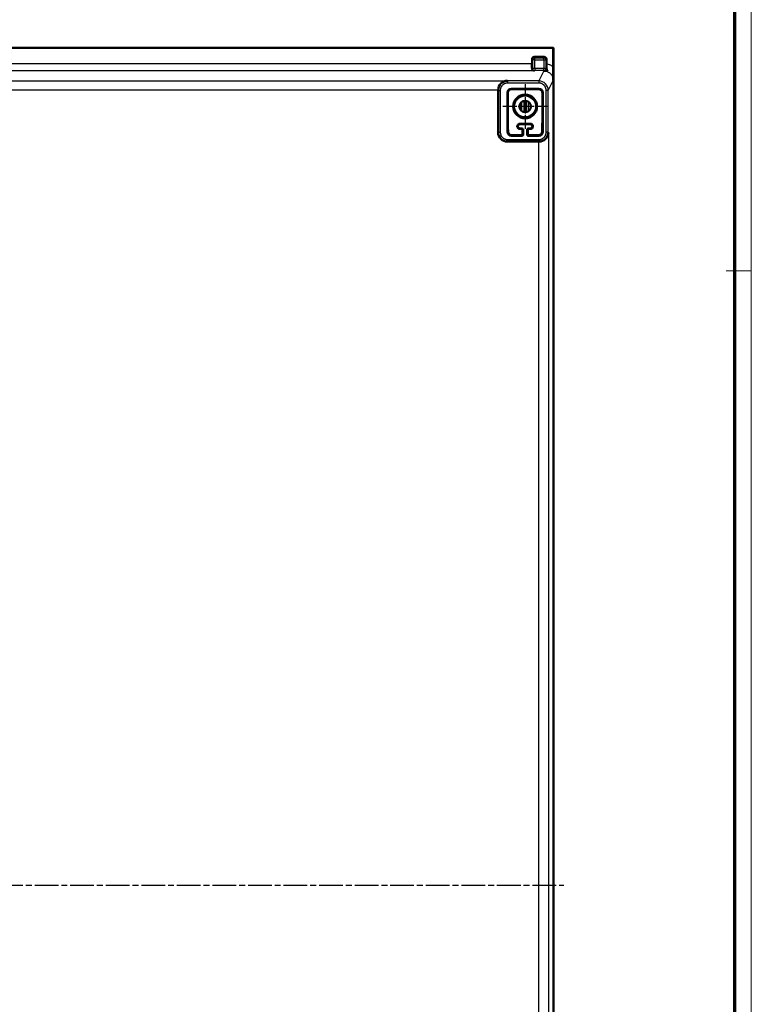
# Model space of a CAD drawing. Units: millimetres. Extents: x 2 to 2376, y 2 to 1680.
# Drawn here: x 2026 to 2376, y 828 to 1298 of the extents above; entities that cross this region are included whole.
import ezdxf

# ---------------------------------------------------------------- set-up
doc = ezdxf.new("R2010")
doc.units = ezdxf.units.MM
doc.header["$LTSCALE"] = 2
doc.linetypes.add('CHAIN', pattern=[0.3543, 0.2362, -0.0295, 0.0591, -0.0295])
doc.linetypes.add('DASH_DOT', pattern=[0.37, 0.24, -0.06, 0.01, -0.06])
doc.layers.get('0').update_dxf_attribs({"lineweight": 25})
for name, color, linetype, lineweight in [('Mittellinie (ISO)', 1, 'DASH_DOT', 25), ('Mittelpunktmarkierung (ISO)', 1, 'DASH_DOT', 25), ('Sichtbar (ISO)', 7, 'Continuous', 50), ('Sichtbar schmal (ISO)', 1, 'Continuous', 25)]:
    doc.layers.add(name, color=color, linetype=linetype, lineweight=lineweight)

# ---------------------------------------------------------------- blocks, each defined once
blk = doc.blocks.new('Ränder Bopla-A0-Rahmen')
at = {"color": 1, "linetype": 'Continuous', "lineweight": 18}
for p, q in [((1188, 840), (1188, 1)), ((1182, 589), (1188, 589))]:
    blk.add_line(p, q, dxfattribs=at)
at = {"color": 3, "linetype": 'Continuous', "lineweight": 70}
blk.add_line((1184, 836), (1184, 5), dxfattribs=at)

msp = doc.modelspace()

# ---------------------------------------------------------------- linework, layer by layer
at = {"layer": 'Mittellinie (ISO)', "linetype": 'CHAIN', "ltscale": 23.990969}
msp.add_line((1676.3899031, 884.5510087), (2286.3200881, 884.5510087), dxfattribs=at)
msp.add_line((1676.3899031, 884.5510087), (2286.3200881, 884.5510087), dxfattribs=at)
at = {"layer": 'Mittelpunktmarkierung (ISO)', "linetype": 'CHAIN', "ltscale": 11.859063}
for p, q in [((2267.8549956, 1267.2233307), (2267.8549956, 1245.8786867)), ((2278.5273176, 1256.5510087), (2257.1826736, 1256.5510087))]:
    msp.add_line(p, q, dxfattribs=at)
at = {"layer": 'Sichtbar (ISO)'}
for p, q in [((1681.3899031, 1284.5510087), (2281.3200881, 1284.5510087)), ((2281.3200881, 1284.5510087), (2281.3549956, 1284.4811884)), ((2281.3200881, 1284.5510087), (2281.3200881, 1275.6143156)), ((2281.3549956, 484.620829), (2281.3549956, 1284.4811884)), ((2277.8600881, 1274.8936048), (2277.8600881, 1274.8934575)), ((2281.3600882, 1243.7507231), (2281.3600882, 1267.7512943)), ((2254.9504008, 1264.2640961), (2254.9504008, 1244.2399023)), ((2259.3549956, 1263.0510087), (2259.3549956, 1244.5510087)), ((2274.3549956, 1265.0510087), (2261.3549956, 1265.0510087)), ((2276.3549956, 1244.5510087), (2276.3549956, 1263.0510087)), ((2270.3549956, 1248.0510087), (2265.3549956, 1248.0510087)), ((2261.3549956, 1242.5510087), (2266.3550718, 1242.5510087)), ((2265.3549956, 1246.0510087), (2266.3550718, 1246.0510087)), ((2266.8549956, 1245.5510848), (2266.8549956, 1243.0509325)), ((2268.8549956, 1243.0509325), (2268.8549956, 1245.5510848)), ((2269.3549195, 1246.0510087), (2270.3549956, 1246.0510087)), ((2269.3549195, 1242.5510087), (2274.3549956, 1242.5510087)), ((2274.4312724, 1239.7405877), (2259.4497155, 1239.7405877)), ((2281.3600882, 544.8507231), (2281.3600882, 1224.2512943))]:
    msp.add_line(p, q, dxfattribs=at)
for radius in [5.672322, 2.75]:
    msp.add_circle((2267.8549956, 1256.5510087), radius, dxfattribs=at)
for centre, radius, start, end in [((2261.3549956, 1263.0510087), 2, 90, 180), ((2274.3549956, 1263.0510087), 2, 0, 90), ((2265.3549956, 1247.0510087), 1, 90, 270), ((2270.3549956, 1247.0510087), 1, 270, 90), ((2261.3549956, 1244.5510087), 2, 180, 270), ((2274.3549956, 1244.5510087), 2, 270, 0)]:
    msp.add_arc(centre, radius, start, end, dxfattribs=at)
for centre, major_axis, ratio, start_param, end_param in [((2259.3725385, 1264.3412731), (1.7281814, 4.172199), 0.9756194433, 0.4015018746, 1.9548449089), ((2278.8597073, 1267.7509135), (2.2365278, 1.1181787), 0.9998096356, 5.8196443071, 5.8834784488), ((2259.4510863, 1244.2412732), (-3.1829499, -3.1829499), 0.9996954599, 5.497939437, 7.0684311773), ((2266.3549195, 1245.5509325), (0.3536611, 0.3536611), 0.9996954599, 5.4979394369, 7.0684311775), ((2266.3549195, 1243.0510849), (0.3536611, -0.3536611), 0.9996954599, 5.4979394369, 7.0684311774), ((2269.3550718, 1245.5509325), (-0.3536611, 0.3536611), 0.9996954599, 5.497939437, 7.0684311774), ((2269.3550718, 1243.0510849), (-0.3536611, -0.3536611), 0.9996954599, 5.497939437, 7.0684311773), ((2274.4505722, 1244.1627254), (-4.3840668, -1.0348673), 0.980675342, 1.3390246015, 2.9053826809), ((2278.8597073, 1243.7511039), (2.2365278, -1.1181787), 0.9998096356, 0.3997068584, 0.4635410001), ((2278.8597073, 1224.2509135), (2.2365278, 1.1181787), 0.9998096356, 5.8196443071, 5.8834784489)]:
    msp.add_ellipse(centre, major_axis=major_axis, ratio=ratio, start_param=start_param, end_param=end_param, dxfattribs=at)
for points, knots in [([(2281.3200935, 1275.6143147), (2281.3200931, 1275.215657), (2281.319762, 1274.8054324), (2281.3188498, 1274.3788186), (2281.3183302, 1274.1357919), (2281.3177844, 1273.8874878), (2281.3170133, 1273.6363599), (2281.3164309, 1273.446653), (2281.3157248, 1273.2553428), (2281.3150043, 1273.063353), (2281.313642, 1272.7002965), (2281.3120815, 1272.3346842), (2281.3100214, 1271.9699445), (2281.30955, 1271.8864761), (2281.3090631, 1271.8030297), (2281.3085825, 1271.719604), (2281.3067267, 1271.3974525), (2281.304906, 1271.075716), (2281.3026512, 1270.7546699), (2281.3017705, 1270.629274), (2281.3008517, 1270.5039205), (2281.299968, 1270.3783735), (2281.2986215, 1270.1870711), (2281.2973435, 1269.9953722), (2281.295896, 1269.8025872), (2281.2939614, 1269.5449284), (2281.291845, 1269.2854369), (2281.2898102, 1269.0204496)], [0, 0, 0, 0, 0.2, 0.2, 0.2, 0.3139329045, 0.3139329045, 0.3139329045, 0.4, 0.4, 0.4, 0.5627546194, 0.5627546194, 0.5627546194, 0.6, 0.6, 0.6, 0.7438243248, 0.7438243248, 0.7438243248, 0.8, 0.8, 0.8, 0.8855977806, 0.8855977806, 0.8855977806, 1, 1, 1, 1]), ([(2278.1862016, 1273.5417834), (2278.0317564, 1273.5396146), (2277.7234053, 1273.5351595), (2277.2589472, 1273.5281846), (2276.9474998, 1273.5233938), (2276.7905912, 1273.5209813)], [0.00000001603, 0.00000001603, 0.00000001603, 0.00000001603, 0.33333333333, 0.66666666667, 1, 1, 1, 1]), ([(2278.5301265, 1273.7492953), (2278.5277138, 1273.7433737), (2278.5252652, 1273.7375681), (2278.5227663, 1273.7318778), (2278.5165094, 1273.7176296), (2278.5099482, 1273.7041098), (2278.5027656, 1273.6913022), (2278.4948112, 1273.6771186), (2278.4860865, 1273.6638091), (2278.4761044, 1273.6512759), (2278.4732025, 1273.6476325), (2278.4701938, 1273.6440541), (2278.4670707, 1273.640537), (2278.4578114, 1273.6301094), (2278.4477266, 1273.6202842), (2278.4364786, 1273.6112285), (2278.418349, 1273.5966325), (2278.3971318, 1273.5840397), (2278.3730259, 1273.5739219), (2278.3677643, 1273.5717134), (2278.3623698, 1273.5696218), (2278.3568506, 1273.5676494), (2278.3323264, 1273.5588855), (2278.3048638, 1273.552451), (2278.2745904, 1273.5481672), (2278.2474714, 1273.5443298), (2278.2180874, 1273.5422306), (2278.1862016, 1273.5417826)], [0, 0, 0, 0, 0.04706126979, 0.04706126979, 0.04706126979, 0.16489921067, 0.16489921067, 0.16489921067, 0.29539728891, 0.29539728891, 0.29539728891, 0.33333333333, 0.33333333333, 0.33333333333, 0.44580856749, 0.44580856749, 0.44580856749, 0.6270963622, 0.6270963622, 0.6270963622, 0.66666666667, 0.66666666667, 0.66666666667, 0.84249350183, 0.84249350183, 0.84249350183, 1, 1, 1, 1]), ([(2259.6115472, 1263.0510087), (2259.6142019, 1263.2264594), (2259.642473, 1263.4141251), (2259.7465017, 1263.7217105), (2259.8037105, 1263.8443144), (2259.9462321, 1264.0747212), (2260.0315334, 1264.1825281), (2260.2234762, 1264.3744709), (2260.3312831, 1264.4597722), (2260.5616899, 1264.6022938), (2260.6842938, 1264.6595026), (2260.9918792, 1264.7635313), (2261.179545, 1264.7918024), (2261.3549956, 1264.7944571)], [0.79155680914, 0.79155680914, 0.79155680914, 0.79155680914, 0.85140992805, 0.85140992805, 0.89212715059, 0.89212715059, 0.93284437314, 0.93284437314, 0.97356159568, 0.97356159568, 1.01427881822, 1.01427881822, 1.07413193713, 1.07413193713, 1.07413193713, 1.07413193713]), ([(2274.3549956, 1264.7944571), (2274.5304463, 1264.7918024), (2274.7181121, 1264.7635313), (2275.0256974, 1264.6595026), (2275.1483013, 1264.6022938), (2275.3787081, 1264.4597722), (2275.486515, 1264.3744709), (2275.6784578, 1264.1825281), (2275.7637591, 1264.0747212), (2275.9062807, 1263.8443144), (2275.9634896, 1263.7217105), (2276.0675182, 1263.4141251), (2276.0957893, 1263.2264594), (2276.098444, 1263.0510087)], [0.79155680914, 0.79155680914, 0.79155680914, 0.79155680914, 0.85140992805, 0.85140992805, 0.89212715059, 0.89212715059, 0.93284437314, 0.93284437314, 0.97356159568, 0.97356159568, 1.01427881822, 1.01427881822, 1.07413193713, 1.07413193713, 1.07413193713, 1.07413193713]), ([(2265.3549956, 1245.7847721), (2265.339735, 1245.7847131), (2265.324448, 1245.7849288), (2265.2161571, 1245.7884825), (2265.122724, 1245.8021058), (2264.9424353, 1245.8495502), (2264.8543991, 1245.883682), (2264.6895025, 1245.9699155), (2264.6126475, 1246.0220235), (2264.4062378, 1246.1968839), (2264.301595, 1246.3392755), (2264.1511813, 1246.641912), (2264.1077654, 1246.8242674), (2264.0993965, 1247.1782648), (2264.1344233, 1247.3498465), (2264.2497162, 1247.6349717), (2264.3361037, 1247.7741586), (2264.5663914, 1248.0132745), (2264.7100615, 1248.1133827), (2264.9790749, 1248.2248638), (2265.1084437, 1248.2596498), (2265.2820587, 1248.2739677), (2265.3184299, 1248.2753079), (2265.3549956, 1248.2752217)], [0.2140396477, 0.2140396477, 0.2140396477, 0.2140396477, 0.21864031533, 0.21864031533, 0.24660434552, 0.24660434552, 0.27456837571, 0.27456837571, 0.3025324059, 0.3025324059, 0.35846046628, 0.35846046628, 0.42583457866, 0.42583457866, 0.49320869104, 0.49320869104, 0.55631824715, 0.55631824715, 0.61942780325, 0.61942780325, 0.66151061904, 0.66151061904, 0.67243536317, 0.67243536317, 0.67243536317, 0.67243536317]), ([(2270.3549956, 1248.2752217), (2270.3915613, 1248.2753079), (2270.4279326, 1248.2739677), (2270.6015475, 1248.2596498), (2270.7309163, 1248.2248638), (2270.9999298, 1248.1133827), (2271.1435998, 1248.0132745), (2271.3738875, 1247.7741586), (2271.4602751, 1247.6349717), (2271.5160375, 1247.4970684), (2271.575568, 1247.3498465), (2271.6105947, 1247.1782648), (2271.6022258, 1246.8242674), (2271.5588099, 1246.641912), (2271.4083963, 1246.3392755), (2271.3037534, 1246.1968839), (2271.0973437, 1246.0220235), (2271.0204887, 1245.9699155), (2270.8555921, 1245.883682), (2270.7675559, 1245.8495502), (2270.5872673, 1245.8021058), (2270.4938341, 1245.7884825), (2270.3855433, 1245.7849288), (2270.3702562, 1245.7847131), (2270.3549956, 1245.7847721)], [0.73475150589, 0.73475150589, 0.73475150589, 0.73475150589, 0.74567624998, 0.74567624998, 0.78775906574, 0.78775906574, 0.85086862179, 0.85086862179, 0.91397817784, 0.91397817784, 0.91397817784, 0.98135229017, 0.98135229017, 1.04872640249, 1.04872640249, 1.10465446281, 1.10465446281, 1.13261849298, 1.13261849298, 1.16058252314, 1.16058252314, 1.18854655331, 1.18854655331, 1.19314722086, 1.19314722086, 1.19314722086, 1.19314722086]), ([(2261.3549956, 1242.8884149), (2261.3283921, 1242.8886421), (2261.301666, 1242.8894381), (2261.154172, 1242.8975507), (2261.0313733, 1242.9175001), (2260.7914186, 1242.9849382), (2260.6742621, 1243.0324178), (2260.454939, 1243.1512178), (2260.3511673, 1243.2234077), (2260.1635928, 1243.3875479), (2260.0797975, 1243.4795036), (2259.8653578, 1243.7718297), (2259.7729657, 1243.9898534), (2259.6981835, 1244.3090066), (2259.6837681, 1244.4304657), (2259.6817375, 1244.5510087)], [0.82181803429, 0.82181803429, 0.82181803429, 0.82181803429, 0.83013655734, 0.83013655734, 0.86755129034, 0.86755129034, 0.90496602334, 0.90496602334, 0.94238075634, 0.94238075634, 0.97979548933, 0.97979548933, 1.05462495533, 1.05462495533, 1.09916872094, 1.09916872094, 1.09916872094, 1.09916872094]), ([(2266.0407857, 1242.8652948), (2266.0567835, 1242.865268), (2266.0727756, 1242.8659774), (2266.123875, 1242.870658), (2266.1584735, 1242.8775571), (2266.2568226, 1242.9074765), (2266.3150464, 1242.9401448), (2266.4151358, 1243.0194084), (2266.4604441, 1243.0741242), (2266.5238977, 1243.1927348), (2266.5420453, 1243.2566219), (2266.54923, 1243.3293717), (2266.5499825, 1243.3424331), (2266.550236, 1243.3556922)], [-0.26527770813, -0.26527770813, -0.26527770813, -0.26527770813, -0.260493982335, -0.260493982335, -0.249867820079, -0.249867820079, -0.228615495566, -0.228615495566, -0.203050526388, -0.203050526388, -0.17748555721, -0.17748555721, -0.172035236063, -0.172035236063, -0.172035236063, -0.172035236063]), ([(2266.5836969, 1245.2797862), (2266.5844275, 1245.3290426), (2266.5782599, 1245.3808357), (2266.5437667, 1245.4995086), (2266.508791, 1245.5655781), (2266.4264237, 1245.6591805), (2266.382876, 1245.6964169), (2266.2801441, 1245.7539602), (2266.2207808, 1245.7741095), (2266.1385589, 1245.7857421), (2266.1149688, 1245.7872935), (2266.0913742, 1245.7873111)], [-0.173699296972, -0.173699296972, -0.173699296972, -0.173699296972, -0.153579351145, -0.153579351145, -0.126649435772, -0.126649435772, -0.10874167182, -0.10874167182, -0.090833907868, -0.090833907868, -0.083826513295, -0.083826513295, -0.083826513295, -0.083826513295]), ([(2269.6186171, 1245.7873111), (2269.5950225, 1245.7872935), (2269.5714323, 1245.7857421), (2269.4892105, 1245.7741095), (2269.4298472, 1245.7539602), (2269.3271153, 1245.6964169), (2269.2835676, 1245.6591805), (2269.2012002, 1245.5655781), (2269.1662246, 1245.4995086), (2269.1317313, 1245.3808357), (2269.1255637, 1245.3290426), (2269.1262943, 1245.2797862)], [-0.096682753217, -0.096682753217, -0.096682753217, -0.096682753217, -0.08967535865, -0.08967535865, -0.071767594697, -0.071767594697, -0.053859830745, -0.053859830745, -0.026929915373, -0.026929915373, -0.006809969553, -0.006809969553, -0.006809969553, -0.006809969553]), ([(2269.1597552, 1243.3556922), (2269.1600087, 1243.3424331), (2269.1607612, 1243.3293717), (2269.167946, 1243.2566219), (2269.1860935, 1243.1927348), (2269.2495472, 1243.0741242), (2269.2948554, 1243.0194084), (2269.3949448, 1242.9401448), (2269.4531686, 1242.9074765), (2269.5515178, 1242.8775571), (2269.5861162, 1242.870658), (2269.6372157, 1242.8659774), (2269.6532078, 1242.865268), (2269.6692056, 1242.8652948)], [-0.191391136251, -0.191391136251, -0.191391136251, -0.191391136251, -0.185940815109, -0.185940815109, -0.160375845932, -0.160375845932, -0.134810876754, -0.134810876754, -0.113558552241, -0.113558552241, -0.102932389984, -0.102932389984, -0.098148664194, -0.098148664194, -0.098148664194, -0.098148664194]), ([(2276.0282538, 1244.5510087), (2276.0262231, 1244.4304657), (2276.0118078, 1244.3090066), (2275.9370256, 1243.9898534), (2275.8446334, 1243.7718297), (2275.6301937, 1243.4795036), (2275.5463984, 1243.3875479), (2275.358824, 1243.2234077), (2275.2550523, 1243.1512178), (2275.0357291, 1243.0324178), (2274.9185727, 1242.9849382), (2274.6786179, 1242.9175001), (2274.5558192, 1242.8975507), (2274.4083252, 1242.8894381), (2274.3815991, 1242.8886421), (2274.3549956, 1242.8884149)], [0.71076332574, 0.71076332574, 0.71076332574, 0.71076332574, 0.75530709135, 0.75530709135, 0.83013655734, 0.83013655734, 0.86755129034, 0.86755129034, 0.90496602334, 0.90496602334, 0.94238075634, 0.94238075634, 0.97979548933, 0.97979548933, 0.98811401238, 0.98811401238, 0.98811401238, 0.98811401238])]:
    msp.add_open_spline(points, degree=3, knots=knots, dxfattribs=at)
for points in [[(2254.9504008, 1264.2640961), (2254.9504008, 1264.2898237), (2254.9506214, 1264.3155493), (2254.9510626, 1264.3412731)], [(2265.3549956, 1245.7847721), (2265.4786096, 1245.7852686), (2265.7249534, 1245.7861882), (2265.9695293, 1245.7869612), (2266.0913742, 1245.7873111)], [(2269.6186171, 1245.7873111), (2269.7405355, 1245.786961), (2269.9851842, 1245.7861877), (2270.2314543, 1245.7852683), (2270.3549956, 1245.7847721)]]:
    msp.add_open_spline(points, degree=3, dxfattribs=at)
for points, weights in [([(2259.6115472, 1263.0510087), (2259.5285951, 1255.270563), (2259.6817375, 1244.5510087)], [1.30463193294, 1.73753778146, 1.0774794341]), ([(2274.3549956, 1264.7944571), (2267.8549956, 1264.8637576), (2261.3549956, 1264.7944571)], [1.30492592871, 1.64793754105, 1.30492592871]), ([(2276.098444, 1263.0510087), (2276.1813962, 1255.270563), (2276.0282538, 1244.5510087)], [1.30463193294, 1.73753778146, 1.0774794341]), ([(2265.3549956, 1248.2752217), (2267.8549956, 1248.2628099), (2270.3549956, 1248.2752217)], [1.4453087203, 1.50755474946, 1.4453087203]), ([(2261.3549956, 1242.8884149), (2263.8033662, 1242.8703397), (2266.0407857, 1242.8652948)], [1.04040627654, 1.0785180553, 1.08965897492]), ([(2266.5836969, 1245.2797862), (2266.5682822, 1244.3928147), (2266.550236, 1243.3556922)], [1.40099430572, 1.30783410265, 1.21337619635]), ([(2269.1597552, 1243.3556922), (2269.1417091, 1244.3928147), (2269.1262943, 1245.2797862)], [1.21337619634, 1.30783410264, 1.40099430572]), ([(2269.6692056, 1242.8652948), (2271.906625, 1242.8703397), (2274.3549956, 1242.8884149)], [1.08965897492, 1.0785180553, 1.04040627654])]:
    msp.add_rational_spline(points, weights, degree=2, dxfattribs=at)
at = {"layer": 'Sichtbar schmal (ISO)'}
for p, q in [((2272.3685111, 1280.4123308), (2272.368511, 1279.9124046)), ((2276.8516652, 1280.4123308), (2272.3685111, 1280.4123308)), ((2276.8516652, 1279.9124055), (2272.3685111, 1279.9124046)), ((2272.3685146, 1279.912401), (2272.4475158, 1279.8334022)), ((2272.4475158, 1279.8334022), (2276.7726605, 1279.8334022)), ((2272.4475158, 1278.8335545), (2272.4475158, 1279.8334022)), ((2276.851663, 1279.9124032), (2276.7726605, 1279.8334022)), ((2276.7726605, 1278.8335545), (2276.7726605, 1279.8334022)), ((2276.8516652, 1280.4123308), (2276.8516652, 1279.912407)), ((1685.9194, 1277.0204491), (2270.8687395, 1277.0204491)), ((2270.8666113, 1277.0204491), (2271.368621, 1277.0204491)), ((2270.8687395, 1278.9125593), (2270.8687395, 1277.0204491)), ((2270.8687395, 1278.9125593), (2271.3686634, 1278.9125593)), ((2271.3686649, 1278.9125593), (2271.3686629, 1277.0204491)), ((2271.3686671, 1278.912557), (2271.4476681, 1278.8335545)), ((2271.4476681, 1274.6684364), (2271.4476681, 1278.8335545)), ((2272.4475158, 1278.8335545), (2271.4476681, 1278.8335545)), ((2272.4475158, 1278.8335545), (2276.7726605, 1278.8335545)), ((2272.4475158, 1274.6684363), (2272.4475158, 1278.8335545)), ((2276.7726605, 1278.8335545), (2276.7726605, 1274.6684363)), ((2276.7726605, 1278.8335545), (2277.7725082, 1278.8335545)), ((2277.851507, 1278.9125557), (2277.7725082, 1278.8335545)), ((2277.7725082, 1278.8335545), (2277.7725082, 1274.6684363)), ((2277.851512, 1276.8666765), (2277.8515105, 1278.9125593)), ((2278.3514368, 1278.9125593), (2277.8515106, 1278.9125593)), ((2278.3514251, 1276.8666769), (2277.851513, 1276.8666769)), ((2278.351425, 1276.866678), (2278.3514368, 1278.9125593)), ((2272.2999093, 1273.5209822), (1685.9194, 1273.5209815)), ((2271.3540932, 1274.5748618), (2271.4476681, 1274.6684364)), ((2272.4475158, 1274.6684363), (2271.4476681, 1274.6684363)), ((2272.2999093, 1273.5209822), (2272.4475158, 1273.6685887)), ((2276.7726605, 1274.6684363), (2272.4475158, 1274.6684363)), ((2272.4475158, 1274.6684363), (2272.4475158, 1273.6685887)), ((2276.7726605, 1273.6685887), (2272.4475158, 1273.6685887)), ((2276.7905912, 1273.5209813), (2274.4031075, 1268.7456511)), ((2277.7725082, 1274.6684363), (2276.7726605, 1274.6684363)), ((2276.7726605, 1273.6685887), (2276.7726605, 1274.6684363)), ((2276.8634586, 1273.5777906), (2276.7726605, 1273.6685887)), ((2277.8633063, 1274.577638), (2277.7725082, 1274.6684363)), ((1703.3374527, 1268.8405877), (2259.3725385, 1268.8405877)), ((2259.4674752, 1268.7456505), (2259.3725385, 1268.8405877)), ((2274.4031075, 1268.7456511), (2259.4674752, 1268.7456505)), ((2259.4674752, 1268.7456492), (2259.4674752, 1267.7458034)), ((2274.4031075, 1267.7458034), (2259.4674752, 1267.7458034)), ((2274.4031075, 1268.7456511), (2274.4031075, 1267.7458034)), ((2276.0270699, 1268.4423199), (2276.0270806, 1268.4423199)), ((2278.1489299, 1266.7388666), (2278.1489381, 1266.7388707)), ((2278.5469217, 1265.9993489), (2278.5469217, 1265.9993692)), ((2278.5514375, 1265.9886583), (2278.5514375, 1265.9886383)), ((2278.902669, 1264.2458034), (2281.2898105, 1269.0204496)), ((2254.9510626, 1264.3412731), (1707.7589286, 1264.3412731)), ((2254.9681605, 1264.2463364), (2254.9504008, 1264.2640961)), ((2254.9681605, 1264.2463364), (2255.9680082, 1264.2463364)), ((2254.9681605, 1264.2463364), (2254.9681611, 1244.257662)), ((2255.9680082, 1264.2463364), (2255.9680082, 1244.257662)), ((2259.3549956, 1263.0510087), (2259.6115472, 1263.0510087)), ((2261.3549956, 1265.0510087), (2261.3549956, 1264.7944571)), ((2274.3549956, 1265.0510087), (2274.3549956, 1264.7944571)), ((2276.3549956, 1263.0510087), (2276.098444, 1263.0510087)), ((2277.9027077, 1244.2581951), (2277.9027077, 1264.2458034)), ((2278.9026677, 1264.2458034), (2277.9027077, 1264.2458034)), ((2278.9026696, 1244.2581951), (2278.902669, 1264.2458034)), ((2265.9525633, 1258.5367708), (2265.9533073, 1254.5645341)), ((2266.3513232, 1254.2485167), (2266.3513232, 1258.8535007)), ((2267.3512851, 1253.8475339), (2267.3512851, 1259.2544835)), ((2267.4387066, 1253.8326998), (2267.4387066, 1259.2693176)), ((2268.4386681, 1253.8636631), (2268.4386681, 1259.2383543)), ((2269.2858717, 1258.8994323), (2269.2858717, 1254.2025851)), ((2270.2858322, 1257.8369066), (2270.2858322, 1255.2651108)), ((2270.3514375, 1255.3976318), (2270.3514375, 1257.7043856)), ((2265.3549956, 1248.2752217), (2265.3549956, 1248.0510087)), ((2270.3549956, 1248.0510087), (2270.3549956, 1248.2752217)), ((2254.9681611, 1244.257662), (2254.9504008, 1244.2399023)), ((2254.9681624, 1244.257662), (2255.9680082, 1244.257662)), ((2255.137757, 1243.0341756), (2255.137757, 1243.0341938)), ((2259.3549956, 1244.5510087), (2259.6817375, 1244.5510087)), ((2261.3549956, 1242.5510087), (2261.3549956, 1242.8884149)), ((2265.3549956, 1245.7847721), (2265.3549956, 1246.0510087)), ((2266.0407857, 1242.8652948), (2266.3550718, 1242.5510087)), ((2266.0913742, 1245.7873111), (2266.3550718, 1246.0510087)), ((2266.550236, 1243.3556922), (2266.8549956, 1243.0509325)), ((2266.5836969, 1245.2797862), (2266.8549956, 1245.5510848)), ((2269.1262943, 1245.2797862), (2268.8549956, 1245.5510848)), ((2268.8549956, 1243.0509325), (2269.1597552, 1243.3556922)), ((2269.6186171, 1245.7873111), (2269.3549195, 1246.0510087)), ((2269.3549195, 1242.5510087), (2269.6692056, 1242.8652948)), ((2270.3549956, 1246.0510087), (2270.3549956, 1245.7847721)), ((2274.3549956, 1242.5510087), (2274.3549956, 1242.8884149)), ((2276.3549956, 1244.5510087), (2276.0282538, 1244.5510087)), ((2278.9026696, 1244.2581951), (2277.9027077, 1244.2581951)), ((2278.9026696, 1244.2581951), (2278.9504008, 1244.1627254)), ((2278.9504008, 1244.1627254), (2278.9504008, 524.939292)), ((2256.137602, 1241.2319011), (2256.137602, 1241.2319153)), ((2256.2600882, 1241.1023565), (2256.2600882, 1241.1023672)), ((2259.4674752, 1239.7583474), (2259.4497155, 1239.7405877)), ((2259.4674752, 1240.7581951), (2274.4031075, 1240.7581951)), ((2259.4674752, 1239.7583474), (2259.4674752, 1240.7581951)), ((2259.4674752, 1239.7583474), (2274.4031075, 1239.758348)), ((2274.4031075, 1239.7583493), (2274.4031075, 1240.7581951)), ((2274.4031075, 1239.758348), (2274.4312713, 1239.7406453)), ((2274.4312713, 529.361397), (2274.4312713, 1239.7406204))]:
    msp.add_line(p, q, dxfattribs=at)
for radius in [5.5085752, 5.0085977]:
    msp.add_circle((2267.8549956, 1256.5510087), radius, dxfattribs=at)
for centre, major_axis, ratio, start_param, end_param in [((2272.3689693, 1278.9121011), (-0.7075478, 0.7075299), 0.9993901339, 5.497927547, 7.0684178096), ((2272.4475158, 1278.8335545), (0.7071068, 0.7071068), 0.9996954599, 0.7855504552, 2.3560421969), ((2276.7726605, 1278.8335545), (0.7071068, -0.7071068), 0.9996954599, 0.7855504557, 2.3560421969), ((2276.851207, 1278.9121011), (-0.7075299, -0.7075478), 0.9993901339, 2.3563348937, 3.9268251564), ((2270.7989456, 1277.0204863), (-0.0000012, -3.4995579), 0.0199436499, 0.9128607305, 1.5707857163), ((2270.8541678, 1274.5748612), (0.4999552, -0.0067407), 0.6113620747, 0.0220552362, 1.579035043), ((2272.4475158, 1274.6684363), (-0.7071068, 0.7071068), 0.9996954599, 0.7855504553, 2.356042197), ((2276.7726605, 1274.6684363), (-0.7071068, -0.7071068), 0.9996954599, 0.7855504567, 2.356042197), ((2276.8634585, 1274.5776383), (-0.7071068, -0.7071068), 0.9996954599, 0.7855505504, 2.3560419275), ((2259.4686866, 1264.2451001), (3.1421597, -3.2226794), 0.9998028244, 2.3690151458, 3.9394647153), ((2274.4024129, 1264.2451335), (-2.3244416, -3.853957), 0.9998746163, 2.1136083818, 3.6842124193), ((2259.4687115, 1244.2588735), (-3.2226794, -3.1421598), 0.9998028243, 5.5106077833, 7.0810573527), ((2274.4024191, 1244.2589083), (2.2199432, -3.9151236), 0.9998667104, 5.7674666291, 7.3380659178)]:
    msp.add_ellipse(centre, major_axis=major_axis, ratio=ratio, start_param=start_param, end_param=end_param, dxfattribs=at)
for points in [[(2272.3685111, 1280.4123308), (2272.2565412, 1280.4123346), (2272.0380366, 1280.3880162), (2271.7179406, 1280.2779647), (2271.431437, 1280.099589), (2271.1911318, 1279.8618701), (2271.0084049, 1279.5749162), (2270.8941614, 1279.2500663), (2270.8687266, 1279.0271689), (2270.8687395, 1278.9125593)], [(2278.3514368, 1278.9125593), (2278.3514405, 1279.0245291), (2278.3271222, 1279.2430337), (2278.2170707, 1279.5631297), (2278.038695, 1279.8496333), (2277.8009761, 1280.0899385), (2277.5140222, 1280.2726654), (2277.1891722, 1280.3869089), (2276.9662748, 1280.4123438), (2276.8516652, 1280.4123308)], [(2277.8633063, 1274.577638), (2277.861161, 1274.7691614), (2277.8572091, 1275.1868536), (2277.8527714, 1275.9530814), (2277.8515136, 1276.5475568), (2277.851512, 1276.8666761)]]:
    msp.add_open_spline(points, degree=3, dxfattribs=at)
for points, knots in [([(2270.8541697, 1274.8805602), (2270.8527208, 1274.7872868), (2270.8621786, 1274.6984816), (2270.8798357, 1274.6144891), (2270.8974928, 1274.5304967), (2270.9233492, 1274.4513034), (2270.9556496, 1274.3767994), (2270.98795, 1274.3022955), (2271.0266943, 1274.2324738), (2271.0708378, 1274.1671275), (2271.1149812, 1274.1017811), (2271.1645239, 1274.0409154), (2271.2187752, 1273.9845759), (2271.2730264, 1273.9282363), (2271.3319863, 1273.8764659), (2271.3942391, 1273.8299467), (2271.4564919, 1273.7834276), (2271.5220377, 1273.7421863), (2271.5886423, 1273.7067291), (2271.655247, 1273.6712719), (2271.7229106, 1273.6415861), (2271.7894234, 1273.6173996), (2271.8559362, 1273.5932131), (2271.9212982, 1273.5745147), (2271.9834977, 1273.560439), (2272.0456971, 1273.5463634), (2272.104734, 1273.536931), (2272.1578309, 1273.5308818), (2272.2109278, 1273.5248326), (2272.2580849, 1273.5220556), (2272.2999093, 1273.5209822)], [0.00000001542, 0.00000001542, 0.00000001542, 0.00000001542, 0.1, 0.1, 0.1, 0.2, 0.2, 0.2, 0.3, 0.3, 0.3, 0.4, 0.4, 0.4, 0.5, 0.5, 0.5, 0.6, 0.6, 0.6, 0.7, 0.7, 0.7, 0.8, 0.8, 0.8, 0.9, 0.9, 0.9, 1, 1, 1, 1]), ([(2271.3686629, 1277.0204491), (2271.3686645, 1276.7841177), (2271.3679513, 1276.3244822), (2271.3648222, 1275.654597), (2271.3600517, 1275.0627421), (2271.3561793, 1274.7294978), (2271.3540932, 1274.5748622)], [0, 0, 0, 0, 0.25, 0.5, 0.75, 0.99999977905, 0.99999977905, 0.99999977905, 0.99999977905]), ([(2278.5301264, 1273.749295), (2278.5222036, 1273.8224651), (2278.5054841, 1273.9862587), (2278.4786953, 1274.2883304), (2278.4510132, 1274.6529739), (2278.4234283, 1275.0853957), (2278.3968073, 1275.5932851), (2278.3720649, 1276.1850194), (2278.3577862, 1276.6327332), (2278.351425, 1276.8666776)], [0, 0, 0, 0, 0.14285714286, 0.28571428571, 0.42857142857, 0.57142857143, 0.71428571429, 0.85714285714, 0.99999992412, 0.99999992412, 0.99999992412, 0.99999992412]), ([(2278.3514251, 1276.866678), (2278.6819767, 1276.8008986), (2279.0130275, 1276.7136399), (2279.3458145, 1276.6013452), (2279.4047963, 1276.5814426), (2279.4638318, 1276.5607589), (2279.5228877, 1276.5392813), (2279.7970372, 1276.4395784), (2280.0716488, 1276.3227246), (2280.3433298, 1276.1881236), (2280.5754659, 1276.0731145), (2280.80543, 1275.9450996), (2281.0330052, 1275.802675), (2281.1291466, 1275.7425064), (2281.2248545, 1275.6797587), (2281.3200913, 1275.6143162)], [0.00000003569, 0.00000003569, 0.00000003569, 0.00000003569, 0.33333333333, 0.33333333333, 0.33333333333, 0.39241197227, 0.39241197227, 0.39241197227, 0.66666666667, 0.66666666667, 0.66666666667, 0.90100199866, 0.90100199866, 0.90100199866, 0.99999925756, 0.99999925756, 0.99999925756, 0.99999925756]), ([(2271.3540936, 1274.5748618), (2271.3526458, 1274.5033279), (2271.3584284, 1274.4351503), (2271.3696603, 1274.3706153), (2271.3808922, 1274.3060803), (2271.3975744, 1274.2451892), (2271.418531, 1274.187847), (2271.4394876, 1274.1305048), (2271.4647225, 1274.0767129), (2271.4935363, 1274.0263088), (2271.5223501, 1273.9759047), (2271.5547522, 1273.9288963), (2271.5902587, 1273.8853173), (2271.6257652, 1273.8417384), (2271.6644078, 1273.8016181), (2271.7052231, 1273.7654906), (2271.7460383, 1273.729363), (2271.7890411, 1273.6972435), (2271.8327557, 1273.6695377), (2271.8764704, 1273.641832), (2271.9208916, 1273.6185281), (2271.9645709, 1273.599435), (2272.0082503, 1273.5803419), (2272.0511824, 1273.5654509), (2272.0920383, 1273.5541177), (2272.1328942, 1273.5427845), (2272.1716796, 1273.535024), (2272.2065647, 1273.5299002), (2272.2414499, 1273.5247765), (2272.2724278, 1273.5222047), (2272.2999093, 1273.5209822)], [0, 0, 0, 0, 0.1, 0.1, 0.1, 0.2, 0.2, 0.2, 0.3, 0.3, 0.3, 0.4, 0.4, 0.4, 0.5, 0.5, 0.5, 0.6, 0.6, 0.6, 0.7, 0.7, 0.7, 0.8, 0.8, 0.8, 0.9, 0.9, 0.9, 1, 1, 1, 1]), ([(2276.7905912, 1273.5209794), (2277.0172613, 1273.520997), (2277.2492997, 1273.5038076), (2277.4824337, 1273.4675504), (2277.5637956, 1273.454897), (2277.6452856, 1273.4399281), (2277.7267109, 1273.4226114), (2277.9273415, 1273.3799432), (2278.1275253, 1273.3231736), (2278.3275765, 1273.2504694), (2278.4413569, 1273.2091184), (2278.5550806, 1273.162585), (2278.6686693, 1273.1104062), (2278.839969, 1273.031717), (2279.0109674, 1272.9400181), (2279.1770206, 1272.8361227), (2279.3146746, 1272.7499958), (2279.4489233, 1272.6555158), (2279.5775286, 1272.5540357), (2279.7044197, 1272.4539082), (2279.8259135, 1272.3469623), (2279.9412598, 1272.2338009), (2280.0838409, 1272.0939206), (2280.2170281, 1271.9445432), (2280.3396933, 1271.7870935), (2280.4171651, 1271.6876527), (2280.490451, 1271.5849465), (2280.5589258, 1271.4799533), (2280.6865809, 1271.2842182), (2280.7973509, 1271.0805024), (2280.8897179, 1270.8763477), (2280.9261255, 1270.7958774), (2280.9597183, 1270.7153332), (2280.9906406, 1270.6348084), (2281.0802501, 1270.4014561), (2281.1475597, 1270.1683857), (2281.1956795, 1269.9368285), (2281.2058636, 1269.8878215), (2281.2151806, 1269.838883), (2281.2236459, 1269.7900519), (2281.2689818, 1269.528538), (2281.2898345, 1269.2702113), (2281.2898102, 1269.0204496)], [0, 0, 0, 0, 0.105899164, 0.105899164, 0.105899164, 0.1428571429, 0.1428571429, 0.1428571429, 0.2339210718, 0.2339210718, 0.2339210718, 0.2857142857, 0.2857142857, 0.2857142857, 0.3638220186, 0.3638220186, 0.3638220186, 0.4285714286, 0.4285714286, 0.4285714286, 0.4924577853, 0.4924577853, 0.4924577853, 0.5714285714, 0.5714285714, 0.5714285714, 0.6213042538, 0.6213042538, 0.6213042538, 0.7142857143, 0.7142857143, 0.7142857143, 0.750935549, 0.750935549, 0.750935549, 0.8571428571, 0.8571428571, 0.8571428571, 0.8796206674, 0.8796206674, 0.8796206674, 1, 1, 1, 1]), ([(2278.1862016, 1273.5417826), (2278.1747836, 1273.5418334), (2278.1633233, 1273.5418888), (2278.1518366, 1273.5419488), (2278.1295253, 1273.5420653), (2278.1071119, 1273.5421993), (2278.0845923, 1273.5423489), (2278.071321, 1273.5424371), (2278.0580136, 1273.5425308), (2278.0446649, 1273.5426313), (2278.0237008, 1273.542789), (2278.0026344, 1273.542963), (2277.9814063, 1273.5431509), (2277.9661077, 1273.5432864), (2277.9507279, 1273.5434292), (2277.9352782, 1273.5435811), (2277.9156398, 1273.5437741), (2277.8958892, 1273.543982), (2277.8760476, 1273.544202), (2277.8586268, 1273.5443951), (2277.8411402, 1273.5445974), (2277.8235923, 1273.5448112), (2277.8054307, 1273.5450324), (2277.7872031, 1273.5452661), (2277.7689316, 1273.5455103), (2277.7494482, 1273.5457707), (2277.729916, 1273.5460428), (2277.7103347, 1273.546329), (2277.69381, 1273.5465704), (2277.6772494, 1273.5468222), (2277.6606709, 1273.5470831), (2277.6391814, 1273.5474213), (2277.6176592, 1273.5477745), (2277.5960955, 1273.5481454), (2277.5813102, 1273.5483997), (2277.5665042, 1273.5486625), (2277.5516895, 1273.5489336), (2277.5282392, 1273.5493626), (2277.5047602, 1273.5498115), (2277.4812387, 1273.550284), (2277.4682283, 1273.5505454), (2277.4552041, 1273.5508141), (2277.4421739, 1273.5510903), (2277.4167668, 1273.5516287), (2277.3913272, 1273.5521946), (2277.3658913, 1273.5527928), (2277.3546983, 1273.553056), (2277.3435056, 1273.5533256), (2277.3323229, 1273.5536016), (2277.3050483, 1273.5542748), (2277.2778185, 1273.554986), (2277.2508661, 1273.5557389), (2277.2416555, 1273.5559961), (2277.232477, 1273.5562583), (2277.223343, 1273.5565254), (2277.1947535, 1273.5573615), (2277.1665818, 1273.558245), (2277.1394463, 1273.5591707), (2277.1325436, 1273.5594061), (2277.1257074, 1273.5596444), (2277.1189482, 1273.5598852), (2277.0906954, 1273.560892), (2277.0637875, 1273.5619439), (2277.0387125, 1273.5630389), (2277.0342055, 1273.5632357), (2277.0297577, 1273.5634339), (2277.0253721, 1273.5636335), (2276.9995297, 1273.5648097), (2276.975853, 1273.566033), (2276.9547117, 1273.5673246), (2276.9523044, 1273.5674717), (2276.9499304, 1273.5676197), (2276.9475908, 1273.5677686), (2276.9258715, 1273.5691508), (2276.9070662, 1273.5706112), (2276.8925145, 1273.5721748), (2276.8917326, 1273.5722588), (2276.8909633, 1273.5723431), (2276.8902069, 1273.5724277), (2276.875372, 1273.5740872), (2276.8653649, 1273.5758584), (2276.8634586, 1273.5777905)], [0.00000001967, 0.00000001967, 0.00000001967, 0.00000001967, 0.02427587104, 0.02427587104, 0.02427587104, 0.07142857143, 0.07142857143, 0.07142857143, 0.09921658893, 0.09921658893, 0.09921658893, 0.14285714286, 0.14285714286, 0.14285714286, 0.17430794848, 0.17430794848, 0.17430794848, 0.21428571429, 0.21428571429, 0.21428571429, 0.24938613834, 0.24938613834, 0.24938613834, 0.28571428571, 0.28571428571, 0.28571428571, 0.32445213167, 0.32445213167, 0.32445213167, 0.35714285714, 0.35714285714, 0.35714285714, 0.39951727115, 0.39951727115, 0.39951727115, 0.42857142857, 0.42857142857, 0.42857142857, 0.47456158915, 0.47456158915, 0.47456158915, 0.5, 0.5, 0.5, 0.54960154179, 0.54960154179, 0.54960154179, 0.57142857143, 0.57142857143, 0.57142857143, 0.62466452507, 0.62466452507, 0.62466452507, 0.64285714286, 0.64285714286, 0.64285714286, 0.69980060905, 0.69980060905, 0.69980060905, 0.71428571429, 0.71428571429, 0.71428571429, 0.77483172395, 0.77483172395, 0.77483172395, 0.78571428571, 0.78571428571, 0.78571428571, 0.84984087354, 0.84984087354, 0.84984087354, 0.85714285714, 0.85714285714, 0.85714285714, 0.924929195, 0.924929195, 0.924929195, 0.92857142857, 0.92857142857, 0.92857142857, 0.99999996939, 0.99999996939, 0.99999996939, 0.99999996939]), ([(2278.5301264, 1273.7492949), (2278.5206846, 1273.7416519), (2278.5111049, 1273.7346394), (2278.5010363, 1273.7282106), (2278.4909676, 1273.7217819), (2278.4804085, 1273.715932), (2278.4694182, 1273.7109564), (2278.4584278, 1273.7059807), (2278.4470055, 1273.7018758), (2278.435315, 1273.6989081), (2278.4236244, 1273.6959404), (2278.4116651, 1273.6941058), (2278.3997172, 1273.693491), (2278.3877693, 1273.6928763), (2278.3758327, 1273.6934846), (2278.3640292, 1273.6952273), (2278.3522257, 1273.69697), (2278.3405552, 1273.6998519), (2278.3289291, 1273.7037976), (2278.317303, 1273.7077433), (2278.3057213, 1273.7127539), (2278.2940279, 1273.7188843), (2278.2823345, 1273.7250147), (2278.2705299, 1273.7322631), (2278.2585577, 1273.7407179), (2278.2465854, 1273.7491727), (2278.2344458, 1273.7588332), (2278.2221662, 1273.7697378), (2278.2098866, 1273.7806425), (2278.1974668, 1273.7927918), (2278.1849564, 1273.8061848), (2278.172446, 1273.8195778), (2278.1598446, 1273.8342153), (2278.1471812, 1273.8501061), (2278.144751, 1273.8531556), (2278.1423187, 1273.8562513), (2278.1398842, 1273.8593935), (2278.1296329, 1273.8726246), (2278.1193417, 1273.8866784), (2278.1090239, 1273.9015731), (2278.1056607, 1273.9064281), (2278.1022993, 1273.9113747), (2278.0989495, 1273.9164208), (2278.089582, 1273.9305321), (2278.0800591, 1273.9452885), (2278.0705911, 1273.9608464), (2278.0577373, 1273.9819678), (2278.0448402, 1274.0044911), (2278.0319466, 1274.0285394), (2278.0190531, 1274.0525877), (2278.0061628, 1274.0781615), (2277.9934511, 1274.1052449), (2277.9866716, 1274.1196892), (2277.9799434, 1274.1345607), (2277.9733349, 1274.1497652), (2277.9675524, 1274.1630694), (2277.9618616, 1274.1766286), (2277.9563075, 1274.1903742), (2277.9444059, 1274.2198288), (2277.9331303, 1274.2501474), (2277.9227934, 1274.2809147), (2277.9124565, 1274.3116821), (2277.9030425, 1274.342903), (2277.8947438, 1274.3748956), (2277.8864451, 1274.4068882), (2277.8792517, 1274.4396547), (2277.873729, 1274.4734584), (2277.870865, 1274.4909886), (2277.868459, 1274.5088011), (2277.8666506, 1274.5268414), (2277.8649717, 1274.5435883), (2277.8638081, 1274.5605313), (2277.863306, 1274.577638)], [0, 0, 0, 0, 0.05, 0.05, 0.05, 0.1, 0.1, 0.1, 0.15, 0.15, 0.15, 0.2, 0.2, 0.2, 0.25, 0.25, 0.25, 0.3, 0.3, 0.3, 0.35, 0.35, 0.35, 0.4, 0.4, 0.4, 0.45, 0.45, 0.45, 0.5, 0.5, 0.5, 0.55, 0.55, 0.55, 0.5595953366, 0.5595953366, 0.5595953366, 0.6, 0.6, 0.6, 0.6131701368, 0.6131701368, 0.6131701368, 0.65, 0.65, 0.65, 0.7, 0.7, 0.7, 0.75, 0.75, 0.75, 0.7766663952, 0.7766663952, 0.7766663952, 0.8, 0.8, 0.8, 0.85, 0.85, 0.85, 0.9, 0.9, 0.9, 0.95, 0.95, 0.95, 0.9759294212, 0.9759294212, 0.9759294212, 1, 1, 1, 1]), ([(2259.4674752, 1267.7458034), (2259.4117144, 1267.7458039), (2259.3551329, 1267.7444854), (2259.2976353, 1267.7416997), (2259.2119217, 1267.7375469), (2259.1241664, 1267.7301419), (2259.0341316, 1267.7188729), (2258.963916, 1267.7100845), (2258.8923128, 1267.6989776), (2258.8196862, 1267.685301), (2258.7367164, 1267.6696766), (2258.6524104, 1267.650696), (2258.5673517, 1267.628082), (2258.4839175, 1267.6058999), (2258.3997586, 1267.5802163), (2258.3152983, 1267.550773), (2258.238283, 1267.5239251), (2258.1610178, 1267.4939508), (2258.0838502, 1267.4607062), (2257.9890998, 1267.4198868), (2257.8944713, 1267.374165), (2257.8011421, 1267.3236415), (2257.7351032, 1267.2878915), (2257.669715, 1267.2497423), (2257.6053643, 1267.2093251), (2257.5052099, 1267.1464202), (2257.4075772, 1267.0779699), (2257.3133877, 1267.0043971), (2257.2615323, 1266.9638922), (2257.2107196, 1266.9218371), (2257.1610824, 1266.8783336), (2257.0625116, 1266.7919431), (2256.9685826, 1266.6998151), (2256.8803784, 1266.6029886), (2256.8434875, 1266.5624914), (2256.8075954, 1266.5211749), (2256.772762, 1266.4791322), (2256.6823975, 1266.3700656), (2256.5991892, 1266.2560662), (2256.5239269, 1266.1390173), (2256.5008114, 1266.1030679), (2256.4784423, 1266.066832), (2256.4568295, 1266.030369), (2256.3809507, 1265.9023532), (2256.3144724, 1265.7715011), (2256.2574652, 1265.6401244), (2256.2453669, 1265.6122431), (2256.2336934, 1265.5843381), (2256.2224409, 1265.5564318), (2256.1655796, 1265.4154147), (2256.1195265, 1265.2743564), (2256.0835541, 1265.1381225), (2256.0788646, 1265.1203624), (2256.0743442, 1265.1026842), (2256.0699891, 1265.0850982), (2256.0343656, 1264.9412504), (2256.0100158, 1264.8035913), (2255.9938804, 1264.6712147), (2255.9929117, 1264.6632672), (2255.9919729, 1264.6553384), (2255.9910636, 1264.647428), (2255.9750092, 1264.5077614), (2255.9680091, 1264.3739476), (2255.9680082, 1264.2463364)], [0, 0, 0, 0, 0.0364989447, 0.0364989447, 0.0364989447, 0.0909090909, 0.0909090909, 0.0909090909, 0.1333420617, 0.1333420617, 0.1333420617, 0.1818181818, 0.1818181818, 0.1818181818, 0.2293684551, 0.2293684551, 0.2293684551, 0.2727272727, 0.2727272727, 0.2727272727, 0.3259654792, 0.3259654792, 0.3259654792, 0.3636363636, 0.3636363636, 0.3636363636, 0.4222668609, 0.4222668609, 0.4222668609, 0.4545454545, 0.4545454545, 0.4545454545, 0.5186451702, 0.5186451702, 0.5186451702, 0.5454545455, 0.5454545455, 0.5454545455, 0.6150030674, 0.6150030674, 0.6150030674, 0.6363636364, 0.6363636364, 0.6363636364, 0.7113572723, 0.7113572723, 0.7113572723, 0.7272727273, 0.7272727273, 0.7272727273, 0.8076973085, 0.8076973085, 0.8076973085, 0.8181818182, 0.8181818182, 0.8181818182, 0.9039420712, 0.9039420712, 0.9039420712, 0.9090909091, 0.9090909091, 0.9090909091, 1, 1, 1, 1]), ([(2277.9027077, 1264.2458034), (2277.9027082, 1264.3019845), (2277.9013701, 1264.3589979), (2277.8985416, 1264.416942), (2277.8943681, 1264.5024393), (2277.8869581, 1264.5899685), (2277.8757033, 1264.6797676), (2277.8668405, 1264.7504811), (2277.8556262, 1264.8226035), (2277.8418045, 1264.8957592), (2277.8261784, 1264.9784654), (2277.8072174, 1265.0624926), (2277.7846499, 1265.1472584), (2277.7622853, 1265.2312624), (2277.7363726, 1265.3159922), (2277.7066508, 1265.401016), (2277.6798532, 1265.4776748), (2277.6499589, 1265.5545717), (2277.6168281, 1265.6313642), (2277.575699, 1265.7266953), (2277.52961, 1265.8218912), (2277.4786689, 1265.9157518), (2277.4430627, 1265.9813573), (2277.4050912, 1266.0463105), (2277.364885, 1266.1102314), (2277.3015485, 1266.2109258), (2277.232614, 1266.3090501), (2277.15852, 1266.4036693), (2277.1182867, 1266.4550477), (2277.0765347, 1266.5053938), (2277.0333644, 1266.5545781), (2276.9464609, 1266.6535881), (2276.8537839, 1266.7478841), (2276.7563942, 1266.8363766), (2276.7163082, 1266.8728005), (2276.6754263, 1266.9082437), (2276.6338391, 1266.9426491), (2276.5242312, 1267.0333286), (2276.409677, 1267.1167663), (2276.2920876, 1267.1921765), (2276.2566671, 1267.2148917), (2276.2209722, 1267.2368817), (2276.1850599, 1267.2581373), (2276.0565196, 1267.3342167), (2275.9251556, 1267.4008081), (2275.7932962, 1267.4578567), (2275.7660157, 1267.4696596), (2275.7387138, 1267.4810557), (2275.7114116, 1267.4920486), (2275.5699109, 1267.549022), (2275.4283918, 1267.5951093), (2275.2917829, 1267.6310544), (2275.2746312, 1267.6355674), (2275.2575567, 1267.6399226), (2275.240569, 1267.6441235), (2275.0962919, 1267.6798017), (2274.9582843, 1267.7041331), (2274.8255977, 1267.7202165), (2274.8182279, 1267.7211098), (2274.8108743, 1267.7219773), (2274.8035366, 1267.7228195), (2274.6640904, 1267.7388242), (2274.5304937, 1267.7458024), (2274.4031075, 1267.7458034)], [0, 0, 0, 0, 0.0367233219, 0.0367233219, 0.0367233219, 0.0909090909, 0.0909090909, 0.0909090909, 0.1335783869, 0.1335783869, 0.1335783869, 0.1818181818, 0.1818181818, 0.1818181818, 0.2296244028, 0.2296244028, 0.2296244028, 0.2727272727, 0.2727272727, 0.2727272727, 0.3262357125, 0.3262357125, 0.3262357125, 0.3636363636, 0.3636363636, 0.3636363636, 0.4225533826, 0.4225533826, 0.4225533826, 0.4545454545, 0.4545454545, 0.4545454545, 0.5189466898, 0.5189466898, 0.5189466898, 0.5454545455, 0.5454545455, 0.5454545455, 0.6153189177, 0.6153189177, 0.6153189177, 0.6363636364, 0.6363636364, 0.6363636364, 0.7116886625, 0.7116886625, 0.7116886625, 0.7272727273, 0.7272727273, 0.7272727273, 0.8080410809, 0.8080410809, 0.8080410809, 0.8181818182, 0.8181818182, 0.8181818182, 0.9043072609, 0.9043072609, 0.9043072609, 0.9090909091, 0.9090909091, 0.9090909091, 1, 1, 1, 1]), ([(2255.9680082, 1244.257662), (2255.9680077, 1244.2019013), (2255.9693262, 1244.1453197), (2255.972112, 1244.0878221), (2255.9762648, 1244.0021086), (2255.9836697, 1243.9143533), (2255.9949387, 1243.8243185), (2256.0037272, 1243.7541029), (2256.014834, 1243.6824997), (2256.0285107, 1243.6098731), (2256.044135, 1243.5269032), (2256.0631156, 1243.4425973), (2256.0857296, 1243.3575386), (2256.1079117, 1243.2741044), (2256.1335953, 1243.1899455), (2256.1630386, 1243.1054852), (2256.1898866, 1243.0284699), (2256.2198609, 1242.9512047), (2256.2531054, 1242.8740371), (2256.2939248, 1242.7792867), (2256.3396466, 1242.6846581), (2256.3901701, 1242.591329), (2256.4259201, 1242.5252901), (2256.4640693, 1242.4599018), (2256.5044865, 1242.3955512), (2256.5673914, 1242.2953967), (2256.6358417, 1242.1977641), (2256.7094145, 1242.1035746), (2256.7499194, 1242.0517192), (2256.7919745, 1242.0009064), (2256.835478, 1241.9512693), (2256.9218686, 1241.8526985), (2257.0139965, 1241.7587695), (2257.110823, 1241.6705653), (2257.1513202, 1241.6336743), (2257.1926367, 1241.5977823), (2257.2346794, 1241.5629488), (2257.343746, 1241.4725844), (2257.4577455, 1241.3893761), (2257.5747943, 1241.3141138), (2257.6107437, 1241.2909983), (2257.6469796, 1241.2686291), (2257.6834426, 1241.2470164), (2257.8114584, 1241.1711376), (2257.9423105, 1241.1046593), (2258.0736872, 1241.0476521), (2258.1015685, 1241.0355538), (2258.1294736, 1241.0238803), (2258.1573799, 1241.0126278), (2258.298397, 1240.9557665), (2258.4394552, 1240.9097134), (2258.5756891, 1240.873741), (2258.5934492, 1240.8690514), (2258.6111275, 1240.8645311), (2258.6287134, 1240.860176), (2258.7725612, 1240.8245525), (2258.9102203, 1240.8002027), (2259.0425969, 1240.7840673), (2259.0505445, 1240.7830985), (2259.0584733, 1240.7821598), (2259.0663836, 1240.7812505), (2259.2060502, 1240.7651961), (2259.3398641, 1240.758196), (2259.4674752, 1240.7581951)], [0, 0, 0, 0, 0.0364989447, 0.0364989447, 0.0364989447, 0.0909090909, 0.0909090909, 0.0909090909, 0.1333420617, 0.1333420617, 0.1333420617, 0.1818181818, 0.1818181818, 0.1818181818, 0.2293684551, 0.2293684551, 0.2293684551, 0.2727272727, 0.2727272727, 0.2727272727, 0.3259654792, 0.3259654792, 0.3259654792, 0.3636363636, 0.3636363636, 0.3636363636, 0.4222668609, 0.4222668609, 0.4222668609, 0.4545454545, 0.4545454545, 0.4545454545, 0.5186451702, 0.5186451702, 0.5186451702, 0.5454545455, 0.5454545455, 0.5454545455, 0.6150030674, 0.6150030674, 0.6150030674, 0.6363636364, 0.6363636364, 0.6363636364, 0.7113572723, 0.7113572723, 0.7113572723, 0.7272727273, 0.7272727273, 0.7272727273, 0.8076973084, 0.8076973084, 0.8076973084, 0.8181818182, 0.8181818182, 0.8181818182, 0.9039420712, 0.9039420712, 0.9039420712, 0.9090909091, 0.9090909091, 0.9090909091, 1, 1, 1, 1]), ([(2274.4031075, 1240.7581951), (2274.4582757, 1240.7581946), (2274.5142495, 1240.7594857), (2274.5711203, 1240.762212), (2274.6571732, 1240.7663372), (2274.7452859, 1240.7737395), (2274.8356966, 1240.7850372), (2274.9052475, 1240.7937283), (2274.9761591, 1240.8046941), (2275.0480822, 1240.81818), (2275.1314422, 1240.8338103), (2275.2161614, 1240.8528285), (2275.3016541, 1240.8755197), (2275.3843611, 1240.8974715), (2275.4677923, 1240.9228658), (2275.5515354, 1240.9519569), (2275.6290435, 1240.9788821), (2275.706818, 1241.0089746), (2275.7845046, 1241.0423835), (2275.8785444, 1241.0828251), (2275.9724802, 1241.1280986), (2276.0651618, 1241.1781119), (2276.1317683, 1241.2140544), (2276.1977268, 1241.2524401), (2276.262641, 1241.2931375), (2276.3621635, 1241.3555323), (2276.4592233, 1241.4234105), (2276.5529151, 1241.4963675), (2276.6053693, 1241.5372131), (2276.6567687, 1241.5796481), (2276.7069755, 1241.6235696), (2276.80506, 1241.7093751), (2276.8985881, 1241.8008778), (2276.9864833, 1241.8970647), (2277.023941, 1241.938056), (2277.0603782, 1241.9798953), (2277.0957319, 1242.0224863), (2277.1857748, 1242.1309621), (2277.2687583, 1242.2443587), (2277.3438863, 1242.3608228), (2277.3674727, 1242.3973866), (2277.3902881, 1242.4342515), (2277.4123213, 1242.4713549), (2277.488019, 1242.5988278), (2277.5544093, 1242.7291542), (2277.611403, 1242.8600379), (2277.6238385, 1242.8885955), (2277.6358285, 1242.9171797), (2277.6473769, 1242.9457662), (2277.7041546, 1243.0863122), (2277.7502013, 1243.2269245), (2277.7862264, 1243.3628015), (2277.7911111, 1243.3812253), (2277.7958139, 1243.3995624), (2277.800339, 1243.4178008), (2277.8359309, 1243.5612536), (2277.860317, 1243.698599), (2277.8765176, 1243.8306922), (2277.8775673, 1243.8392512), (2277.8785823, 1243.8477884), (2277.879563, 1243.8563043), (2277.8956805, 1243.996248), (2277.9027069, 1244.1303232), (2277.9027077, 1244.2581951)], [0, 0, 0, 0, 0.0361736566, 0.0361736566, 0.0361736566, 0.0909090909, 0.0909090909, 0.0909090909, 0.133015812, 0.133015812, 0.133015812, 0.1818181818, 0.1818181818, 0.1818181818, 0.2290303027, 0.2290303027, 0.2290303027, 0.2727272727, 0.2727272727, 0.2727272727, 0.3256226433, 0.3256226433, 0.3256226433, 0.3636363636, 0.3636363636, 0.3636363636, 0.4219167117, 0.4219167117, 0.4219167117, 0.4545454545, 0.4545454545, 0.4545454545, 0.518289283, 0.518289283, 0.518289283, 0.5454545455, 0.5454545455, 0.5454545455, 0.6146422399, 0.6146422399, 0.6146422399, 0.6363636364, 0.6363636364, 0.6363636364, 0.7109899762, 0.7109899762, 0.7109899762, 0.7272727273, 0.7272727273, 0.7272727273, 0.8073270719, 0.8073270719, 0.8073270719, 0.8181818182, 0.8181818182, 0.8181818182, 0.9035588856, 0.9035588856, 0.9035588856, 0.9090909091, 0.9090909091, 0.9090909091, 1, 1, 1, 1])]:
    msp.add_open_spline(points, degree=3, knots=knots, dxfattribs=at)

# ---------------------------------------------------------------- block references
at = {"xscale": 2, "yscale": 2, "zscale": 2}
msp.add_blockref('Ränder Bopla-A0-Rahmen', (0, 0), dxfattribs=at)

doc.saveas('drawing.dxf')
